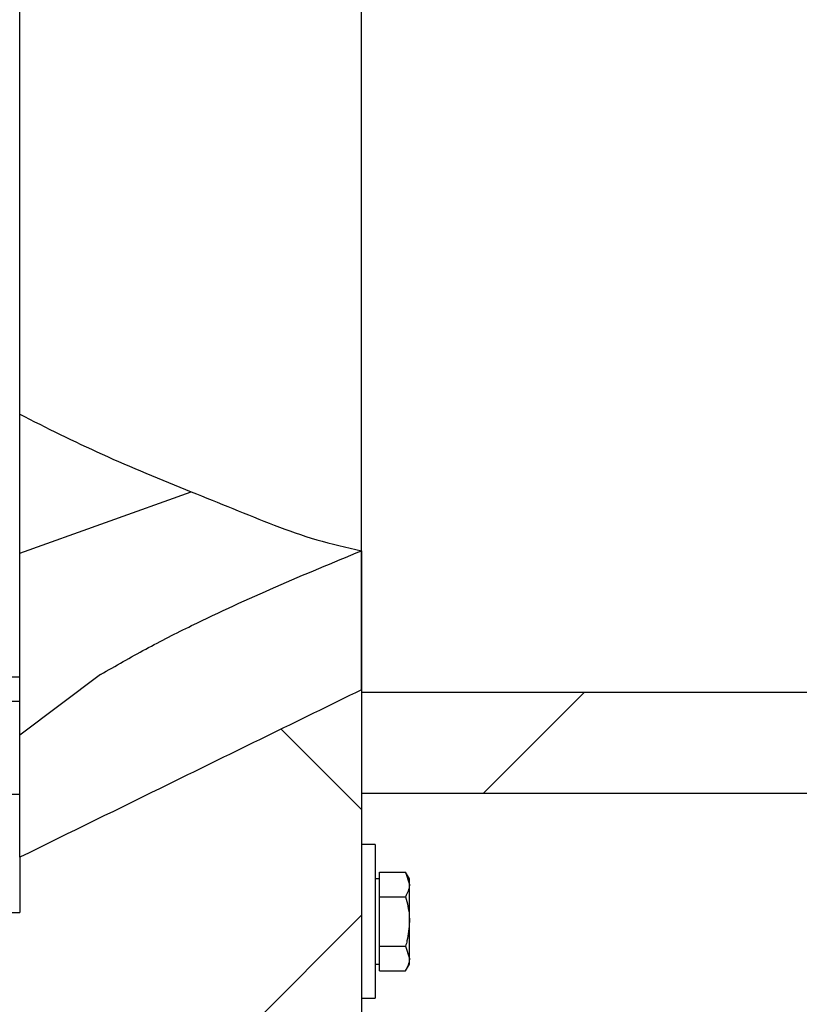
# Model space of a CAD drawing. Units: millimetres. Extents: x 8 to 201, y 4 to 288.
# Drawn here: x 75 to 87, y 173 to 188 of the extents above; entities that cross this region are included whole.
import ezdxf

# ---------------------------------------------------------------- set-up
doc = ezdxf.new("R2010")
doc.units = ezdxf.units.MM
pattern_1 = [(45, (0, 0), (-6.7352, 6.7352), []), (135, (0, 0), (-6.7352, -6.7352), [])]

msp = doc.modelspace()

# ---------------------------------------------------------------- hatches: boundary and pattern name
at = {"linetype": 'Continuous', "lineweight": 18}
h = msp.add_hatch(dxfattribs=at)
h.set_pattern_fill('DIN 128 Plastic', style=0, pattern_type=2)
h.set_pattern_definition(pattern_1)
edge = h.paths.add_edge_path(flags=0)
edge.add_line((72.2711, 174.3409), (72.2711, 172.0478))
edge.add_line((72.2711, 172.0478), (73.2044, 171.1144))
edge.add_line((73.2044, 171.1144), (80.0044, 171.1144))
edge.add_line((80.0044, 171.1144), (80.0044, 177.8153))
edge.add_spline(control_points=[(80.0044, 177.8153), (79.505, 177.5711), (79.0056, 177.3267), (78.5063, 177.0821), (78.0069, 176.8376), (77.5076, 176.593), (77.0084, 176.3483), (76.2291, 175.9662), (75.45, 175.5839), (74.6711, 175.2012)], knot_values=[0, 0, 0, 0, 0.0125099, 0.0125099, 0.0125099, 0.0250198, 0.0250198, 0.0250198, 0.0445468, 0.0445468, 0.0445468, 0.0445468], weights=[1, 1, 1, 1, 1, 1, 1, 1, 1, 1], degree=3, periodic=0)
edge.add_line((74.6711, 175.2012), (74.6711, 174.3409))
edge.add_line((74.6711, 174.3409), (72.2711, 174.3409))
h = msp.add_hatch(dxfattribs=at)
h.set_pattern_fill('DIN 128 Plastic', style=0, pattern_type=2)
h.set_pattern_definition(pattern_1)
h.paths.add_polyline_path([(80.0044, 177.7706), (80.0044, 176.1995), (100.0044, 176.1995), (100.0044, 177.7706)], flags=0)

# ---------------------------------------------------------------- linework, layer by layer
at = {"color": 7, "linetype": 'Continuous', "lineweight": 25}
for p, q in [((80.0044, 179.9847), (80.0044, 201.2134)), ((74.6711, 182.119), (74.6711, 200.7504)), ((74.6711, 179.9492), (74.6711, 182.119)), ((74.6711, 179.9492), (77.3466, 180.9061)), ((80.0044, 179.9849), (80.0044, 177.8153)), ((80.0044, 177.8153), (80.0044, 179.9847)), ((72.7409, 178.0197), (74.6711, 178.0197)), ((75.9341, 178.054), (74.6711, 177.1096)), ((80.0044, 177.8153), (80.0044, 171.1144)), ((100.0044, 177.7706), (80.0044, 177.7706)), ((80.0044, 177.7706), (80.0044, 176.1995)), ((74.6711, 177.6324), (72.7409, 177.6324)), ((72.7409, 176.1854), (74.6711, 176.1854)), ((80.0044, 176.1995), (100.0044, 176.1995)), ((80.2178, 175.4006), (80.0044, 175.4006)), ((80.2178, 175.4006), (80.2178, 173.0006)), ((74.6711, 175.2012), (74.6711, 174.3409)), ((80.2844, 174.7779), (80.2844, 174.9704)), ((80.2844, 174.9704), (80.6916, 174.9704)), ((80.7511, 174.8672), (80.6916, 174.9704)), ((80.6916, 174.9704), (80.7511, 174.7779)), ((80.2844, 174.8672), (80.2178, 174.8672)), ((80.2844, 174.5855), (80.2844, 174.7779)), ((80.7511, 174.7779), (80.7511, 174.8672)), ((80.7511, 174.2006), (80.7511, 174.7779)), ((80.2844, 174.2006), (80.2844, 174.5855)), ((80.2844, 174.5855), (80.6916, 174.5855)), ((72.2711, 174.3409), (74.6711, 174.3409)), ((80.2844, 173.8157), (80.2844, 174.2006)), ((80.7511, 173.6232), (80.7511, 174.2006)), ((80.2844, 173.8157), (80.6916, 173.8157)), ((80.2844, 173.6232), (80.2844, 173.8157)), ((80.6916, 173.8157), (80.7511, 173.6232)), ((80.2178, 173.5339), (80.2844, 173.5339)), ((80.2844, 173.4308), (80.2844, 173.6232)), ((80.6916, 173.4308), (80.7511, 173.5339)), ((80.7511, 173.5339), (80.7511, 173.6232)), ((80.2844, 173.4308), (80.6916, 173.4308)), ((80.0044, 173.0006), (80.2178, 173.0006))]:
    msp.add_line(p, q, dxfattribs=at)
msp.add_ellipse((96.0343, 189.5144), major_axis=(27.5379, 0), ratio=0.4255952, start_param=3.8244493, end_param=3.9665134, dxfattribs=at)
for points, knots in [([(77.3466, 180.9061), (77.5638, 180.8183), (77.9981, 180.6427), (78.6388, 180.3818), (79.2957, 180.1455), (79.7683, 180.0383), (80.0044, 179.9847)], [0, 0, 0, 0, 0.2502168, 0.5004262, 0.7504362, 1, 1, 1, 1]), ([(74.6711, 177.1096), (74.6711, 177.2353), (74.6711, 177.4906), (74.6711, 177.9711), (74.6711, 178.5451), (74.6711, 179.213), (74.6711, 179.703), (74.6711, 179.9492)], [0, 0, 0, 0, 0.1774277, 0.3604669, 0.547975, 0.7728615, 1, 1, 1, 1]), ([(75.9341, 178.054), (76.1678, 178.1884), (76.6363, 178.4578), (77.5466, 178.919), (78.6661, 179.4326), (79.5581, 179.8006), (80.0044, 179.9847)], [0, 0, 0, 0, 0.1767561, 0.354305, 0.6769052, 1, 1, 1, 1]), ([(80.0044, 177.8154), (79.505, 177.571), (78.5062, 177.0823), (76.7282, 176.2112), (75.4501, 175.5837), (74.6711, 175.2012)], [0, 0, 0, 0, 0.2808258, 0.5616516, 1, 1, 1, 1]), ([(74.6711, 175.2012), (74.6711, 175.2178), (74.6711, 175.251), (74.6711, 175.3593), (74.6711, 175.5031), (74.6711, 175.6824), (74.6711, 175.899), (74.6711, 176.1454), (74.6711, 176.4058), (74.6711, 176.6597), (74.6711, 176.8883), (74.6711, 177.0428), (74.6711, 177.1096)], [0, 0, 0, 0, 0.12111023, 0.24105208, 0.3539498, 0.4646996, 0.57481727, 0.6851317, 0.78480856, 0.87209304, 0.94466859, 1, 1, 1, 1]), ([(80.7511, 174.7779), (80.751, 174.7734), (80.7502, 174.7084), (80.7198, 174.6447), (80.6916, 174.5855)], [0, 0, 0, 0, 0.0702006, 1, 1, 1, 1]), ([(80.6916, 174.5855), (80.7159, 174.4879), (80.7476, 174.361), (80.7504, 174.2308), (80.7511, 174.2006)], [0, 0, 0, 0, 0.7681507, 1, 1, 1, 1]), ([(80.7511, 174.2006), (80.7436, 174.0977), (80.7341, 173.9674), (80.699, 173.8421), (80.6916, 173.8157)], [0, 0, 0, 0, 0.78899924, 1, 1, 1, 1]), ([(80.7511, 173.6232), (80.751, 173.6187), (80.7502, 173.5537), (80.7198, 173.49), (80.6916, 173.4308)], [0, 0, 0, 0, 0.0702006, 1, 1, 1, 1])]:
    msp.add_open_spline(points, degree=3, knots=knots, dxfattribs=at)

doc.saveas('drawing.dxf')
